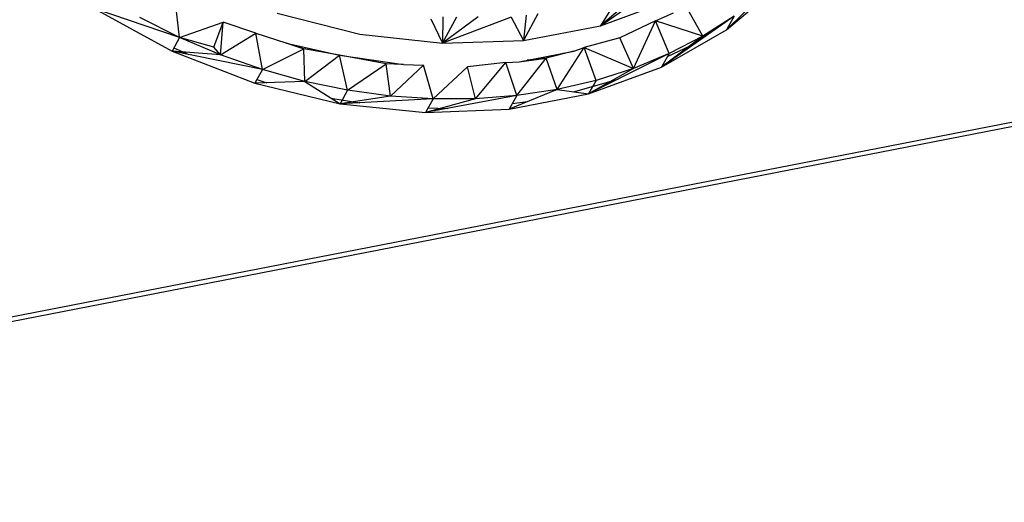
# Model space of a CAD drawing. Extents: x -124 to 121, y -56 to 62.
# Drawn here: x -64 to -57, y 8 to 11 of the extents above; entities that cross this region are included whole.
import ezdxf

# ---------------------------------------------------------------- set-up
doc = ezdxf.new("R2010")
doc.units = 0
doc.header["$MEASUREMENT"] = 0
doc.layers.get('0').update_dxf_attribs({"linetype": 'CONTINUOUS'})

msp = doc.modelspace()

# ---------------------------------------------------------------- linework, layer by layer
for p, q in [((-18.7756, 17.8243), (-69.9451, 7.8721)), ((-18.8007, 17.7933), (-65.9196, 8.625)), ((-59.8276, 10.9991), (-59.4361, 11.2736)), ((-59.001, 10.9731), (-58.6381, 11.283)), ((-59.5727, 11.2164), (-59.8276, 10.9991)), ((-58.7597, 11.2097), (-59.001, 10.9731)), ((-62.5924, 10.9221), (-62.6212, 11.1734)), ((-59.716, 11.179), (-59.8276, 10.9991)), ((-59.8276, 10.9991), (-59.3632, 11.1707)), ((-59.156, 10.9307), (-59.2665, 11.1264)), ((-62.5924, 10.9221), (-63.1538, 11.1116)), ((-63.1538, 11.1116), (-62.6418, 10.8322)), ((-61.9518, 11.0818), (-61.4099, 10.9442)), ((-60.8642, 11.0578), (-60.8652, 10.8839)), ((-60.8652, 10.8839), (-60.7711, 11.0575)), ((-60.2397, 11.0779), (-60.3329, 10.9025)), ((-60.3171, 11.0684), (-60.3329, 10.9025)), ((-59.4665, 11.0319), (-59.3494, 11.0834)), ((-58.9498, 11.0622), (-59.4279, 10.727)), ((-58.9498, 11.0622), (-59.156, 10.9307)), ((-58.9498, 11.0622), (-59.001, 10.9731)), ((-62.5924, 10.9221), (-62.8533, 11.0536)), ((-62.5924, 10.9221), (-62.3072, 11.0216)), ((-62.3682, 10.8591), (-62.3072, 11.0216)), ((-62.3236, 10.8078), (-62.3072, 11.0216)), ((-62.0922, 10.9513), (-62.3072, 11.0216)), ((-60.9421, 11.0454), (-60.8652, 10.8839)), ((-60.6326, 11.057), (-60.8652, 10.8839)), ((-60.4155, 11.0563), (-60.8652, 10.8839)), ((-60.4155, 11.0563), (-60.3329, 10.9025)), ((-60.3329, 10.9025), (-59.8276, 10.9991)), ((-59.4665, 11.0319), (-59.7021, 10.9206)), ((-59.6111, 10.7191), (-59.4665, 11.0319)), ((-59.3769, 10.8161), (-59.4665, 11.0319)), ((-59.156, 10.9307), (-59.4665, 11.0319)), ((-62.3236, 10.8078), (-62.0922, 10.9513)), ((-62.0489, 10.7117), (-62.0922, 10.9513)), ((-62.0922, 10.9513), (-61.8955, 10.8864)), ((-61.4099, 10.9442), (-60.8652, 10.8839)), ((-59.4279, 10.727), (-59.001, 10.9731)), ((-59.156, 10.9307), (-59.4279, 10.727)), ((-59.156, 10.9307), (-59.3769, 10.8161)), ((-59.2341, 10.8703), (-59.105, 10.9633)), ((-62.5924, 10.9221), (-62.6418, 10.8322)), ((-62.3236, 10.8078), (-62.5924, 10.9221)), ((-62.3682, 10.8591), (-62.5924, 10.9221)), ((-61.8955, 10.8864), (-61.8898, 10.8851)), ((-61.8955, 10.8864), (-61.777, 10.8482)), ((-61.777, 10.8482), (-61.8898, 10.8851)), ((-61.8898, 10.8851), (-61.5431, 10.8057)), ((-60.8652, 10.8839), (-60.3329, 10.9025)), ((-59.7021, 10.9206), (-59.9366, 10.8557)), ((-59.6111, 10.7191), (-59.7021, 10.9206)), ((-59.3878, 10.7971), (-59.2341, 10.8703)), ((-62.0489, 10.7117), (-62.6418, 10.8322)), ((-62.6418, 10.8322), (-62.0986, 10.6221)), ((-62.3236, 10.8078), (-62.6418, 10.8322)), ((-62.6296, 10.8543), (-62.5323, 10.8099)), ((-62.3236, 10.8078), (-62.3682, 10.8591)), ((-62.0489, 10.7117), (-62.3236, 10.8078)), ((-62.0489, 10.7117), (-61.777, 10.8482)), ((-61.7701, 10.6343), (-61.777, 10.8482)), ((-61.5431, 10.8057), (-61.777, 10.8482)), ((-61.7701, 10.6343), (-61.5431, 10.8057)), ((-61.4889, 10.5761), (-61.5431, 10.8057)), ((-61.2365, 10.7499), (-61.5431, 10.8057)), ((-61.5431, 10.8057), (-61.1214, 10.7446)), ((-60.3634, 10.7628), (-60.004, 10.8317)), ((-60.004, 10.8317), (-60.1846, 10.787)), ((-60.0665, 10.8197), (-60.1846, 10.787)), ((-60.1135, 10.5807), (-59.9366, 10.8557)), ((-60.004, 10.8317), (-59.9366, 10.8557)), ((-59.8572, 10.6405), (-59.9366, 10.8557)), ((-59.9366, 10.8557), (-59.6111, 10.7191)), ((-59.3769, 10.8161), (-59.908, 10.5513)), ((-59.3769, 10.8161), (-59.6111, 10.7191)), ((-59.3769, 10.8161), (-59.4279, 10.727)), ((-61.4889, 10.5761), (-61.2365, 10.7499)), ((-61.2073, 10.5374), (-61.2365, 10.7499)), ((-61.1299, 10.7458), (-61.2365, 10.7499)), ((-61.1214, 10.7446), (-61.2365, 10.7499)), ((-61.2073, 10.5374), (-60.9902, 10.7405)), ((-61.1214, 10.7446), (-60.9902, 10.7405)), ((-60.9271, 10.5185), (-60.9902, 10.7405)), ((-60.4494, 10.7574), (-60.7007, 10.7294)), ((-60.6503, 10.5195), (-60.4494, 10.7574)), ((-60.4494, 10.7574), (-60.3634, 10.7628)), ((-60.3785, 10.5403), (-60.4494, 10.7574)), ((-60.3785, 10.5403), (-60.1846, 10.787)), ((-60.3634, 10.7628), (-60.1846, 10.787)), ((-60.1846, 10.787), (-60.3107, 10.7729)), ((-60.1135, 10.5807), (-60.1846, 10.787)), ((-62.0489, 10.7117), (-62.0986, 10.6221)), ((-61.7701, 10.6343), (-62.0489, 10.7117)), ((-60.9271, 10.5185), (-60.7007, 10.7294)), ((-60.6503, 10.5195), (-60.7007, 10.7294)), ((-59.908, 10.5513), (-59.4279, 10.727)), ((-59.6111, 10.7191), (-59.908, 10.5513)), ((-59.6111, 10.7191), (-59.8572, 10.6405)), ((-61.7701, 10.6343), (-62.0986, 10.6221)), ((-62.0986, 10.6221), (-61.5389, 10.4866)), ((-62.0858, 10.6453), (-62.0194, 10.625)), ((-61.7701, 10.6343), (-61.5389, 10.4866)), ((-61.4889, 10.5761), (-61.7701, 10.6343)), ((-59.8572, 10.6405), (-60.1135, 10.5807)), ((-60.005, 10.5652), (-59.7131, 10.6485)), ((-59.8572, 10.6405), (-59.908, 10.5513)), ((-61.4889, 10.5761), (-61.5389, 10.4866)), ((-61.2073, 10.5374), (-61.4889, 10.5761)), ((-60.3785, 10.5403), (-60.9774, 10.4292)), ((-60.3785, 10.5403), (-60.6503, 10.5195)), ((-60.1135, 10.5807), (-60.429, 10.4511)), ((-60.429, 10.4511), (-59.908, 10.5513)), ((-60.3785, 10.5403), (-60.429, 10.4511)), ((-60.1135, 10.5807), (-60.3785, 10.5403)), ((-60.1135, 10.5807), (-59.908, 10.5513)), ((-61.5984, 10.5246), (-61.4084, 10.4934)), ((-61.2073, 10.5374), (-61.5389, 10.4866)), ((-60.9271, 10.5185), (-61.5389, 10.4866)), ((-61.5389, 10.4866), (-60.9774, 10.4292)), ((-60.9271, 10.5185), (-61.2073, 10.5374)), ((-60.6503, 10.5195), (-60.9774, 10.4292)), ((-60.9271, 10.5185), (-60.9774, 10.4292)), ((-60.6503, 10.5195), (-60.9271, 10.5185)), ((-60.4076, 10.4888), (-60.3071, 10.5012)), ((-60.9774, 10.4292), (-60.429, 10.4511)), ((-60.9603, 10.4596), (-60.8303, 10.4565))]:
    msp.add_line(p, q)

doc.saveas('drawing.dxf')
